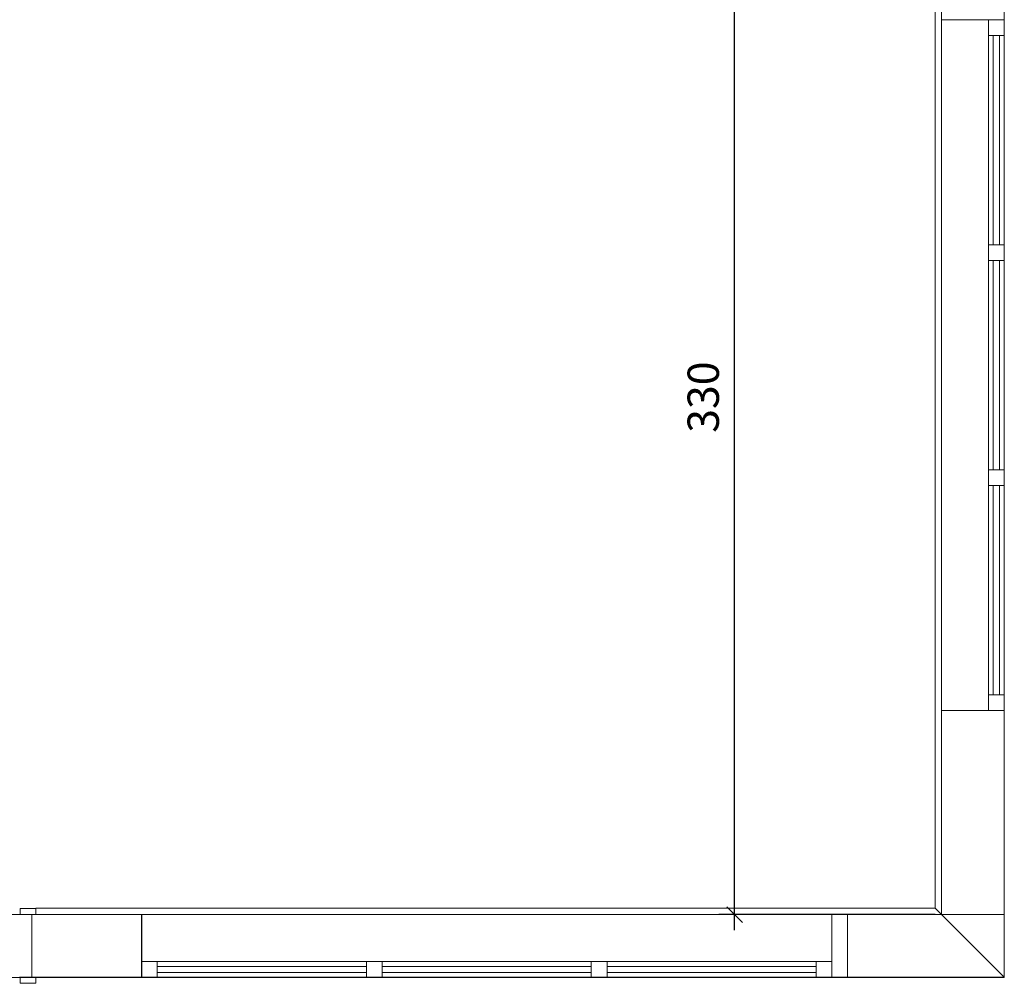
# Model space of a CAD drawing. Units: millimetres. Extents: x 0 to 530, y -71 to 25.
# Drawn here: x 500 to 507, y -56 to -50 of the extents above; entities that cross this region are included whole.
import ezdxf

# ---------------------------------------------------------------- set-up
doc = ezdxf.new("R2010")
doc.units = ezdxf.units.MM
doc.header["$MEASUREMENT"] = 0
doc.layers.get('0').update_dxf_attribs({"lineweight": 18})
for name, color, linetype, lineweight in [('Cotas', 1, 'Continuous', 0), ('IFC-Janela-Contorno', 142, 'Continuous', 5), ('IFC-Laje-Contorno', 134, 'Continuous', 5), ('IFC-Parede padrão-Contorno', 44, 'Continuous', 5), ('IFC-Parte de elemento de construção-Contorno', 253, 'Continuous', 5), ('IFC-Pilar-Contorno', 83, 'Continuous', 5), ('IFC-Porta-Contorno', 142, 'Continuous', 5), ('IFC-Viga-Contorno', 66, 'Continuous', 5)]:
    doc.layers.add(name, color=color, linetype=linetype, lineweight=lineweight)
doc.styles.add('Arial', font='txt')
doc.dimstyles.new('UM_50.000000', dxfattribs={"dimtxt": 0.18, "dimasz": 0.1, "dimexe": 0.1, "dimexo": 0.1, "dimgap": 0, "dimtad": 1, "dimtih": 1, "dimtoh": 1, "dimdec": 1, "dimlfac": 50, "dimzin": 0, "dimdsep": 46, "dimtxsty": 'Standard', "dimcen": 0.09, "dimdle": 0.1, "dimadec": 1, "dimazin": 2, "dimtfac": 1, "dimtdec": 4, "dimtofl": 0, "dimtmove": 0, "dimatfit": 3, "dimfxl": 1, "dimtolj": 1, "dimarcsym": 0})

# ---------------------------------------------------------------- blocks, each defined once
blk = doc.blocks.new('_Oblique')
at = {"color": 0, "linetype": 'ByBlock', "lineweight": -2}
blk.add_line((-0.5, -0.5), (0.5, 0.5), dxfattribs=at)
blk = doc.blocks.new('*D89')
at = {"layer": 'Cotas', "color": 0, "lineweight": -2}
for p, q in [((505.0311, -55.5412), (505.0311, -48.7492)), ((506.3102, -48.8492), (504.9311, -48.8492)), ((506.3102, -55.4412), (504.9311, -55.4412))]:
    blk.add_line(p, q, dxfattribs=at)
at = {"layer": 'Defpoints', "color": 0}
for p in [(505.0311, -48.8492), (506.4102, -48.8492), (506.4102, -55.4412)]:
    blk.add_point(p, dxfattribs=at)
at = {"layer": 'Cotas', "color": 0, "lineweight": -2, "xscale": 0.1, "yscale": 0.1, "zscale": 0.1}
for p, rotation in [((505.0311, -48.8492), 90), ((505.0311, -55.4412), 270)]:
    blk.add_blockref('_Oblique', p, dxfattribs=dict(at, rotation=rotation))
at = {"layer": 'Cotas', "insert": (504.8311, -52.1452), "char_height": 0.2, "attachment_point": 5, "rotation": 90, "style": 'Arial'}
blk.add_mtext('\\A1;330', dxfattribs=at)

msp = doc.modelspace()

# ---------------------------------------------------------------- linework, layer by layer
at = {"layer": 'IFC-Janela-Contorno', "lineweight": 5}
for p, q in [((506.6502, -49.7578), (506.6502, -49.7411)), ((506.6502, -49.7411), (506.7336, -49.7411)), ((506.6502, -49.8411), (506.6502, -49.7578)), ((506.7502, -49.7578), (506.7502, -49.7411)), ((506.7502, -49.8411), (506.7502, -49.7578)), ((506.6502, -51.1744), (506.6502, -49.8411)), ((506.6502, -49.8411), (506.6669, -49.8411)), ((506.6669, -49.8411), (506.7502, -49.8411)), ((506.6802, -50.4744), (506.6802, -49.8411)), ((506.7202, -50.4744), (506.7202, -49.8411)), ((506.7502, -51.1744), (506.7502, -49.8411)), ((506.6802, -51.1744), (506.6802, -50.129)), ((506.7202, -51.1744), (506.7202, -50.129)), ((506.7502, -53.0884), (506.7502, -50.129)), ((506.6802, -51.1744), (506.6802, -50.4744)), ((506.7202, -51.1744), (506.7202, -50.4744)), ((506.6502, -51.1744), (506.7336, -51.1744)), ((506.6502, -51.1911), (506.6502, -51.1744)), ((506.6502, -51.1744), (506.7502, -51.1744)), ((506.6502, -51.2744), (506.6502, -51.1911)), ((506.7336, -51.1744), (506.7502, -51.1744)), ((506.7502, -51.1911), (506.7502, -51.1744)), ((506.7502, -51.2744), (506.7502, -51.1911)), ((506.6502, -51.2744), (506.6669, -51.2744)), ((506.6502, -52.6078), (506.6502, -51.2744)), ((506.6669, -51.2744), (506.7502, -51.2744)), ((506.6802, -51.9078), (506.6802, -51.2744)), ((506.7202, -51.9078), (506.7202, -51.2744)), ((506.7502, -52.6078), (506.7502, -51.2744)), ((506.6802, -52.6078), (506.6802, -51.6087)), ((506.7202, -52.6078), (506.7202, -51.6087)), ((506.6802, -52.6078), (506.6802, -51.9078)), ((506.7202, -52.6078), (506.7202, -51.9078)), ((506.6502, -52.6078), (506.7336, -52.6078)), ((506.6502, -52.6244), (506.6502, -52.6078)), ((506.6502, -52.6078), (506.7502, -52.6078)), ((506.6502, -52.7078), (506.6502, -52.6244)), ((506.7336, -52.6078), (506.7502, -52.6078)), ((506.7502, -52.6244), (506.7502, -52.6078)), ((506.7502, -52.7078), (506.7502, -52.6244)), ((506.6502, -52.7078), (506.6669, -52.7078)), ((506.6502, -54.0411), (506.6502, -52.7078)), ((506.6669, -52.7078), (506.7502, -52.7078)), ((506.6802, -53.3411), (506.6802, -52.7078)), ((506.7202, -53.3411), (506.7202, -52.7078)), ((506.7502, -54.0411), (506.7502, -52.7078)), ((506.6802, -54.0411), (506.6802, -53.0884)), ((506.7202, -54.0411), (506.7202, -53.0884)), ((506.6802, -54.0411), (506.6802, -53.3411)), ((506.7202, -54.0411), (506.7202, -53.3411)), ((506.6502, -54.0411), (506.7336, -54.0411)), ((506.6502, -54.0578), (506.6502, -54.0411)), ((506.6502, -54.0411), (506.7502, -54.0411)), ((506.6502, -54.1411), (506.6502, -54.0578)), ((506.7336, -54.0411), (506.7502, -54.0411)), ((506.7502, -54.1411), (506.7502, -54.0411)), ((506.7502, -54.0578), (506.7502, -54.0411)), ((506.7502, -54.1411), (506.7502, -54.0578)), ((501.2511, -55.7411), (501.2677, -55.7411)), ((501.2677, -55.7411), (501.3511, -55.7411)), ((501.3511, -55.7411), (502.6844, -55.7411)), ((501.3511, -55.8411), (501.3511, -55.7411)), ((501.3511, -55.7578), (501.3511, -55.7411)), ((501.3511, -55.8411), (501.3511, -55.7578)), ((501.3511, -55.7711), (501.9844, -55.7711)), ((501.3725, -55.7711), (502.6099, -55.7711)), ((501.9844, -55.7711), (502.6844, -55.7711)), ((502.6099, -55.7411), (505.0846, -55.7411)), ((502.6844, -55.7411), (502.7011, -55.7411)), ((502.6844, -55.8245), (502.6844, -55.7411)), ((502.7011, -55.7411), (502.7844, -55.7411)), ((502.7844, -55.7578), (502.7844, -55.7411)), ((502.7844, -55.7411), (504.1177, -55.7411)), ((502.7844, -55.8411), (502.7844, -55.7411)), ((502.7844, -55.8411), (502.7844, -55.7578)), ((502.7844, -55.7711), (503.4177, -55.7711)), ((502.7844, -55.7711), (503.8472, -55.7711)), ((503.4177, -55.7711), (504.1177, -55.7711)), ((504.1177, -55.7411), (504.1344, -55.7411)), ((504.1177, -55.8245), (504.1177, -55.7411)), ((504.1344, -55.7411), (504.2177, -55.7411)), ((504.2177, -55.7578), (504.2177, -55.7411)), ((504.2177, -55.7411), (505.5511, -55.7411)), ((504.2177, -55.8411), (504.2177, -55.7411)), ((504.2177, -55.8411), (504.2177, -55.7578)), ((504.2177, -55.7711), (504.8511, -55.7711)), ((504.2177, -55.7711), (505.0846, -55.7711)), ((504.8511, -55.7711), (505.5511, -55.7711)), ((505.5511, -55.7411), (505.6511, -55.7411)), ((505.5511, -55.7411), (505.5677, -55.7411)), ((505.5511, -55.8245), (505.5511, -55.7411)), ((505.5677, -55.7411), (505.6511, -55.7411)), ((505.6511, -55.8411), (505.6511, -55.7578)), ((501.2511, -55.8411), (501.2677, -55.8411)), ((501.2677, -55.8411), (501.3511, -55.8411)), ((501.3511, -55.8111), (501.9844, -55.8111)), ((501.3511, -55.8411), (502.6844, -55.8411)), ((501.3725, -55.8111), (502.6099, -55.8111)), ((501.9844, -55.8111), (502.6844, -55.8111)), ((502.6844, -55.8411), (502.6844, -55.8245)), ((502.6844, -55.8411), (502.7011, -55.8411)), ((502.7011, -55.8411), (502.7844, -55.8411)), ((502.7844, -55.8111), (503.8472, -55.8111)), ((502.7844, -55.8111), (503.4177, -55.8111)), ((502.7844, -55.8411), (504.1177, -55.8411)), ((503.4177, -55.8111), (504.1177, -55.8111)), ((504.1177, -55.8411), (504.1177, -55.8245)), ((504.1177, -55.8411), (504.1344, -55.8411)), ((504.1344, -55.8411), (504.2177, -55.8411)), ((504.2177, -55.8111), (505.0846, -55.8111)), ((504.2177, -55.8111), (504.8511, -55.8111)), ((504.2177, -55.8411), (505.5511, -55.8411)), ((504.8511, -55.8111), (505.5511, -55.8111)), ((505.5511, -55.8411), (505.5511, -55.8245)), ((505.5511, -55.8411), (505.5677, -55.8411)), ((505.5677, -55.8411), (505.6511, -55.8411))]:
    msp.add_line(p, q, dxfattribs=at)
at = {"layer": 'IFC-Laje-Contorno', "lineweight": 5}
for p, q in [((506.7502, -50.129), (506.7502, -48.4651)), ((506.7502, -55.8411), (506.7502, -53.0884))]:
    msp.add_line(p, q, dxfattribs=at)
at = {"layer": 'IFC-Parede padrão-Contorno', "lineweight": 5}
for p, q in [((506.3502, -49.7411), (506.3502, -48.6774)), ((506.7502, -49.7411), (506.7502, -48.6774)), ((506.3502, -54.1411), (506.3502, -49.7411)), ((506.3502, -49.7411), (506.6775, -49.7411)), ((506.6775, -49.7411), (506.7502, -49.7411)), ((506.7502, -50.129), (506.7502, -49.7411)), ((506.7502, -54.1411), (506.7502, -53.0884)), ((506.3502, -54.1411), (506.6502, -54.1411)), ((506.3502, -54.1411), (506.423, -54.1411)), ((506.3502, -54.896), (506.3502, -54.1411)), ((506.423, -54.1411), (506.7502, -54.1411)), ((506.7502, -55.1282), (506.7502, -54.1411)), ((506.3502, -55.4411), (506.3502, -54.896)), ((506.7502, -55.8411), (506.7502, -55.1282)), ((500.5519, -55.7796), (500.5519, -55.4411)), ((500.5519, -55.4411), (500.679, -55.4411)), ((500.679, -55.4411), (501.2511, -55.4411)), ((501.2511, -55.4411), (502.6099, -55.4411)), ((501.2511, -55.7411), (501.2511, -55.4411)), ((501.2511, -55.5139), (501.2511, -55.4411)), ((502.6099, -55.4411), (505.6511, -55.4411)), ((505.6511, -55.7684), (505.6511, -55.4411)), ((505.6511, -55.4411), (506.057, -55.4411)), ((506.057, -55.4411), (506.3502, -55.4411)), ((506.3502, -55.4411), (506.4988, -55.5897)), ((506.3502, -55.4411), (506.6017, -55.6926)), ((501.2511, -55.8411), (501.2511, -55.5139)), ((506.4988, -55.5897), (506.7502, -55.8411)), ((506.6017, -55.6926), (506.7502, -55.8411)), ((500.5519, -55.8411), (500.679, -55.8411)), ((500.679, -55.8411), (501.2511, -55.8411)), ((505.6511, -55.8411), (506.2893, -55.8411)), ((506.2893, -55.8411), (506.7502, -55.8411))]:
    msp.add_line(p, q, dxfattribs=at)
at = {"layer": 'IFC-Parte de elemento de construção-Contorno', "lineweight": 5}
for p, q in [((506.3102, -55.4011), (506.3102, -49.1612)), ((500.5767, -55.4411), (500.5767, -55.4011)), ((500.5767, -55.4011), (506.3102, -55.4011)), ((506.3102, -55.4011), (506.3502, -55.4411)), ((500.5767, -55.4411), (501.3725, -55.4411)), ((505.6511, -55.4411), (506.322, -55.4411))]:
    msp.add_line(p, q, dxfattribs=at)
at = {"layer": 'IFC-Pilar-Contorno', "lineweight": 5}
for p, q in [((500.552, -55.4412), (501.252, -55.4412)), ((500.552, -55.6059), (500.552, -55.4412)), ((500.552, -55.4412), (500.9638, -55.4412)), ((500.9638, -55.4412), (501.252, -55.4412)), ((501.252, -55.8412), (501.252, -55.4412)), ((501.252, -55.6765), (501.252, -55.4412)), ((505.7502, -55.4412), (506.7502, -55.4412)), ((505.7502, -55.6059), (505.7502, -55.4412)), ((505.7502, -55.4412), (506.3384, -55.4412)), ((506.3384, -55.4412), (506.7502, -55.4412)), ((506.7502, -55.8412), (506.7502, -55.4412)), ((506.7502, -55.6765), (506.7502, -55.4412)), ((500.552, -55.8412), (500.552, -55.6059)), ((505.7502, -55.8412), (505.7502, -55.6059)), ((501.252, -55.8412), (501.252, -55.6765)), ((506.7502, -55.8412), (506.7502, -55.6765)), ((500.552, -55.8412), (500.8402, -55.8412)), ((500.8402, -55.8412), (501.252, -55.8412)), ((505.7502, -55.8412), (506.162, -55.8412)), ((506.162, -55.8412), (506.7502, -55.8412))]:
    msp.add_line(p, q, dxfattribs=at)
at = {"layer": 'IFC-Porta-Contorno', "lineweight": 5}
for p, q in [((500.4759, -55.4031), (500.5759, -55.4031)), ((500.4759, -55.4031), (500.49, -55.4031)), ((500.4759, -55.4358), (500.4759, -55.4031)), ((500.49, -55.4031), (500.5759, -55.4031)), ((500.5759, -55.4411), (500.5759, -55.4031)), ((500.5759, -55.4091), (500.5759, -55.4031)), ((500.5759, -55.4411), (500.5759, -55.4091)), ((500.4519, -55.4411), (500.4759, -55.4411)), ((500.4656, -55.4411), (500.5519, -55.4411)), ((500.4759, -55.4411), (500.4759, -55.4358)), ((500.49, -55.4411), (500.5759, -55.4411)), ((500.5519, -55.8411), (500.5519, -55.496)), ((500.4719, -55.8411), (500.4829, -55.8411)), ((500.4759, -55.8411), (500.49, -55.8411)), ((500.4759, -55.8465), (500.4759, -55.8411)), ((500.4759, -55.8791), (500.4759, -55.8465)), ((500.4829, -55.8411), (500.5519, -55.8411)), ((500.49, -55.8411), (500.5759, -55.8411)), ((500.5759, -55.8791), (500.5759, -55.8411)), ((500.5759, -55.8731), (500.5759, -55.8411)), ((500.4759, -55.8791), (500.49, -55.8791)), ((500.49, -55.8791), (500.5759, -55.8791)), ((500.5759, -55.8791), (500.5759, -55.8731))]:
    msp.add_line(p, q, dxfattribs=at)
at = {"layer": 'IFC-Viga-Contorno', "lineweight": 5}
for p, q in [((506.3502, -55.4412), (506.3502, -49.741)), ((506.7502, -55.4412), (506.7502, -49.741)), ((491.548, -55.4412), (500.552, -55.4412)), ((501.252, -55.4412), (505.7502, -55.4412)), ((491.548, -55.8412), (500.552, -55.8412)), ((501.252, -55.8412), (505.7502, -55.8412))]:
    msp.add_line(p, q, dxfattribs=at)

# ---------------------------------------------------------------- dimensions: what is measured, and where the dimension line sits
at = {"layer": 'Cotas'}
dim = msp.add_linear_dim(base=(505.0311, -48.8492), p1=(506.4102, -55.4412), p2=(506.4102, -48.8492), angle=90, text='330', dimstyle='UM_50.000000', override={"dimtxt": 0.2, "dimasz": 0.1, "dimexe": 0.1, "dimexo": 0.1, "dimtad": 1, "dimtih": 0, "dimtoh": 0, "dimdec": 1, "dimlfac": 50, "dimzin": 8, "dimtxsty": 'Arial', "dimblk": 'Oblique', "dimblk1": 'Oblique', "dimblk2": 'Oblique', "dimsah": 1, "dimdle": 0.1, "dimse1": 0, "dimse2": 0, "dimclrt": 256, "dimadec": 1, "dimazin": 3, "dimtmove": 2, "dimldrblk": 'Oblique'}, dxfattribs=at)
dim.commit()
dim.dimension.update_dxf_attribs({"geometry": '*D89', "text_midpoint": (504.8311, -52.1452), "dimtype": 160, "text_rotation": 90})

doc.saveas('drawing.dxf')
